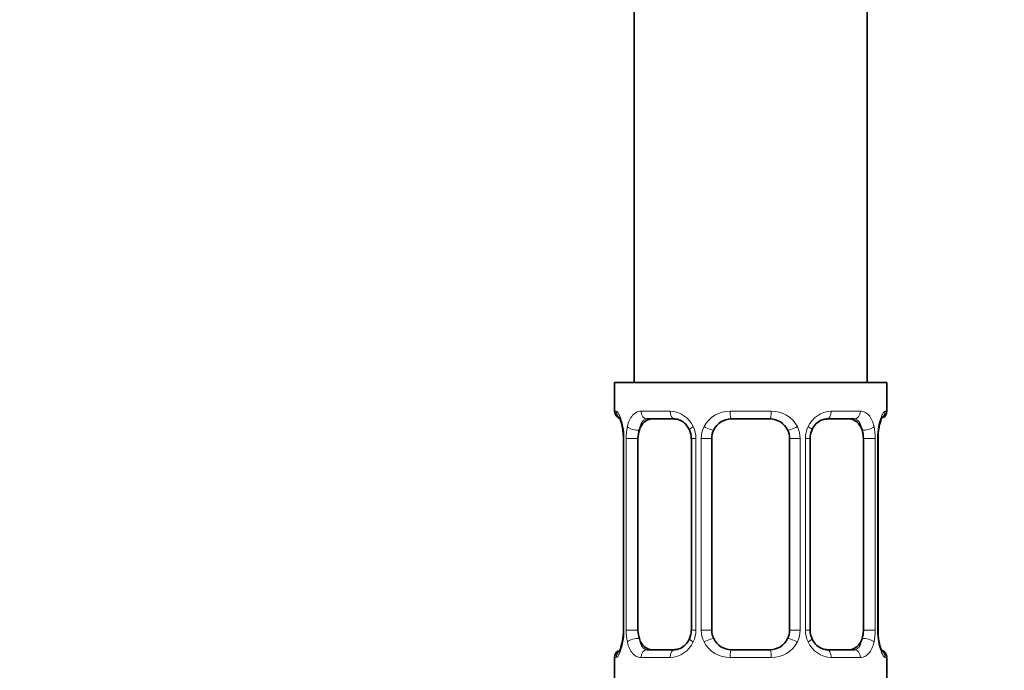
# Model space of a CAD drawing. Units: millimetres. Extents: x 0 to 2420, y 0 to 2678.
# Drawn here: x 1108 to 1159, y 1499 to 1532 of the extents above; entities that cross this region are included whole.
import ezdxf
from ezdxf import colors
from ezdxf.entities.mleader import LeaderData, LeaderLine
from ezdxf.math import Vec2, Vec3

# ---------------------------------------------------------------- set-up
doc = ezdxf.new("R2010")
doc.units = ezdxf.units.MM
doc.layers.add('DV1_Défaut', color=7, linetype='Continuous')
doc.layers.add('Défaut', color=7, linetype='Continuous')

# ---------------------------------------------------------------- blocks, each defined once
blk = doc.blocks.new('_DOT')
at = {"color": 0}
blk.add_line((0, 0), (-1, 0), dxfattribs=at)
at = {"color": 0, "const_width": 0.333}
blk.add_lwpolyline([(-0.1665, 0, 1), (0.1665, 0, 1)], format="xyb", close=True, dxfattribs=at)
blk = doc.blocks.new('SE')
at = {"layer": 'DV1_Défaut', "color": 7, "linetype": 'Continuous', "lineweight": 35}
for p, q in [((1139.542, 1713.323), (1139.542, 1513.323)), ((1151.542, 1513.323), (1151.542, 1713.323)), ((1138.542, 1513.323), (1152.542, 1513.323)), ((1138.542, 1513.323), (1138.542, 1511.842)), ((1152.542, 1511.842), (1152.542, 1513.323)), ((1141.637, 1511.442), (1140.222, 1511.442)), ((1146.542, 1511.442), (1144.542, 1511.442)), ((1150.863, 1511.442), (1149.448, 1511.442)), ((1138.993, 1510.442), (1138.993, 1500.566)), ((1139.744, 1500.566), (1139.744, 1510.442)), ((1142.489, 1510.442), (1142.489, 1500.566)), ((1143.542, 1500.566), (1143.542, 1510.442)), ((1147.542, 1510.442), (1147.542, 1500.566)), ((1148.596, 1500.566), (1148.596, 1510.442)), ((1151.341, 1510.442), (1151.341, 1500.566)), ((1152.092, 1500.566), (1152.092, 1510.442)), ((1140.222, 1499.566), (1141.637, 1499.566)), ((1144.542, 1499.566), (1146.542, 1499.566)), ((1149.448, 1499.566), (1150.863, 1499.566)), ((1138.542, 1499.166), (1138.542, 1497.323)), ((1152.542, 1497.323), (1152.542, 1499.166))]:
    blk.add_line(p, q, dxfattribs=at)
at = {"layer": 'DV1_Défaut', "color": 7, "linetype": 'Continuous', "lineweight": 18}
for p, q in [((1138.623, 1511.842), (1138.542, 1511.842)), ((1139.9, 1511.842), (1141.4, 1511.842)), ((1144.482, 1511.842), (1146.603, 1511.842)), ((1149.685, 1511.842), (1151.185, 1511.842)), ((1152.462, 1511.842), (1152.542, 1511.842)), ((1139.02, 1510.442), (1138.993, 1510.442)), ((1139.02, 1510.442), (1139.02, 1500.566)), ((1139.133, 1500.566), (1139.133, 1510.442)), ((1139.744, 1510.442), (1139.133, 1510.442)), ((1142.489, 1510.442), (1142.728, 1510.442)), ((1142.728, 1510.442), (1142.728, 1500.566)), ((1143, 1500.566), (1143, 1510.442)), ((1143.542, 1510.442), (1143, 1510.442)), ((1147.542, 1510.442), (1148.084, 1510.442)), ((1148.084, 1510.442), (1148.084, 1500.566)), ((1148.357, 1500.566), (1148.357, 1510.442)), ((1148.596, 1510.442), (1148.357, 1510.442)), ((1151.341, 1510.442), (1151.952, 1510.442)), ((1151.952, 1510.442), (1151.952, 1500.566)), ((1152.065, 1500.566), (1152.065, 1510.442)), ((1152.065, 1510.442), (1152.092, 1510.442)), ((1138.993, 1500.566), (1139.02, 1500.566)), ((1139.133, 1500.566), (1139.744, 1500.566)), ((1142.728, 1500.566), (1142.489, 1500.566)), ((1143, 1500.566), (1143.542, 1500.566)), ((1148.084, 1500.566), (1147.542, 1500.566)), ((1148.357, 1500.566), (1148.596, 1500.566)), ((1151.952, 1500.566), (1151.341, 1500.566)), ((1152.092, 1500.566), (1152.065, 1500.566)), ((1138.623, 1499.166), (1138.542, 1499.166)), ((1141.4, 1499.166), (1139.9, 1499.166)), ((1146.603, 1499.166), (1144.482, 1499.166)), ((1151.185, 1499.166), (1149.685, 1499.166)), ((1152.542, 1499.166), (1152.462, 1499.166))]:
    blk.add_line(p, q, dxfattribs=at)
at = {"layer": 'DV1_Défaut', "color": 7, "linetype": 'Continuous', "lineweight": 35}
for centre, radius, start, end in [((1138.942, 1511.842), 0.4, 180, 250.77), ((1152.142, 1511.842), 0.4, 303.9775, 0), ((1144.542, 1510.442), 1, 90, 154.4167), ((1146.542, 1510.442), 1, 25.5833, 90), ((1153.113, 1510.873), 0.979, 161.5462, 174.187), ((1137.365, 1510.629), 1.618, 7.4213, 12.2329), ((1135.739, 1510.457), 3.252, 359.7399, 6.7185), ((1141.685, 1510.484), 0.802, 356.9057, 29.0168), ((1144.542, 1510.442), 1, 154.4167, 180), ((1146.542, 1510.442), 1, 0, 25.5833), ((1149.39, 1510.488), 0.79, 150.8807, 183.4402), ((1154.511, 1510.498), 2.417, 168.7293, 181.3398), ((1136.577, 1500.51), 2.414, 348.7263, 1.3396), ((1141.697, 1500.52), 0.789, 330.856, 3.439), ((1144.542, 1500.566), 1, 180, 205.5833), ((1146.542, 1500.566), 1, 334.4167, 0), ((1149.399, 1500.524), 0.801, 176.9094, 209.0435), ((1155.33, 1500.55), 3.236, 179.7111, 186.7333), ((1137.971, 1500.135), 0.98, 341.5467, 354.1872), ((1144.542, 1500.566), 1, 205.5833, 270), ((1146.542, 1500.566), 1, 270, 334.4167), ((1153.72, 1500.38), 1.618, 187.4215, 192.2328), ((1138.942, 1499.166), 0.4, 123.9775, 180), ((1152.142, 1499.166), 0.4, 0, 70.77)]:
    blk.add_arc(centre, radius, start, end, dxfattribs=at)
at = {"layer": 'DV1_Défaut', "color": 7, "linetype": 'Continuous', "lineweight": 18}
for centre, radius, start, end in [((1141.335, 1510.457), 1.386, 25.1473, 87.3249), ((1144.463, 1510.348), 1.494, 89.2905, 152.1251), ((1146.622, 1510.348), 1.494, 27.8747, 90.7097), ((1149.75, 1510.457), 1.386, 92.6748, 154.853), ((1135.672, 1510.449), 3.348, 359.8705, 10.2708), ((1141.911, 1510.46), 2.778, 167.8078, 180.3687), ((1141.352, 1510.445), 1.376, 359.8791, 25.9211), ((1144.339, 1510.446), 1.338, 153.3511, 180.1815), ((1146.746, 1510.446), 1.338, 359.817, 26.6505), ((1149.733, 1510.445), 1.376, 154.0799, 180.1199), ((1149.175, 1510.46), 2.776, 359.628, 12.1955), ((1155.413, 1510.449), 3.349, 169.7304, 180.1284), ((1135.671, 1500.559), 3.349, 349.7304, 0.1284), ((1141.91, 1500.548), 2.776, 179.628, 192.1955), ((1141.352, 1500.564), 1.376, 334.0799, 0.1199), ((1144.339, 1500.562), 1.338, 179.817, 206.6505), ((1146.746, 1500.562), 1.338, 333.3511, 0.1815), ((1149.733, 1500.564), 1.376, 179.8791, 205.9211), ((1149.174, 1500.549), 2.778, 347.8078, 0.3687), ((1155.413, 1500.559), 3.348, 179.8705, 190.2708), ((1141.335, 1500.551), 1.386, 272.6748, 334.853), ((1144.463, 1500.66), 1.494, 207.8747, 270.7097), ((1146.622, 1500.66), 1.494, 269.2905, 332.1251), ((1149.75, 1500.551), 1.386, 205.1473, 267.3249)]:
    blk.add_arc(centre, radius, start, end, dxfattribs=at)
for centre, major_axis, ratio, start_param, end_param in [((1139.019, 1511.842), (0, -0.4), 0.988455, 4.712389, 5.636034), ((1140.222, 1511.842), (0, -0.4), 0.806081, 4.712389, 6.283185), ((1141.637, 1511.842), (0, -0.4), 0.591806, 4.712389, 6.283185), ((1144.542, 1511.842), (0, -0.4), 0.151515, 4.712389, 6.283185), ((1146.542, 1511.842), (0, -0.4), 0.151515, 0, 1.570796), ((1149.448, 1511.842), (0, -0.4), 0.591806, 0, 1.570796), ((1150.863, 1511.842), (0, -0.4), 0.806081, 0, 1.570796), ((1152.066, 1511.842), (0, -0.4), 0.988455, 0.668103, 1.570796), ((1139.342, 1511.046), (0.394, 0.069), 0.426558, 2.752818, 3.171944), ((1139.558, 1511.046), (0.391, -0.084), 0.411702, 3.62283, 5.508006), ((1142.758, 1511.046), (0.363, 0.168), 0.191543, 1.963754, 3.156929), ((1143.28, 1511.046), (0.361, -0.173), 0.155676, 4.398009, 6.283185), ((1147.805, 1511.046), (-0.361, -0.173), 0.155676, 0, 1.885177), ((1148.326, 1511.046), (-0.363, 0.168), 0.191543, 3.12579, 4.319431), ((1151.526, 1511.046), (-0.391, -0.084), 0.411702, 0.775179, 2.660356), ((1151.742, 1511.046), (-0.394, 0.069), 0.426558, 3.104617, 3.530367), ((1139.342, 1499.962), (0.394, -0.069), 0.426558, 3.10605, 3.530367), ((1139.558, 1499.962), (-0.391, -0.084), 0.411702, 3.916772, 5.801948), ((1142.758, 1499.962), (0.363, -0.168), 0.191543, 3.123163, 4.319431), ((1143.28, 1499.962), (-0.361, -0.173), 0.155676, 3.141593, 5.026769), ((1147.805, 1499.962), (0.361, -0.173), 0.155676, 1.256416, 3.141593), ((1148.326, 1499.962), (-0.363, -0.168), 0.191543, 1.963754, 3.165291), ((1151.526, 1499.962), (0.391, -0.084), 0.411702, 0.481237, 2.366414), ((1151.742, 1499.962), (-0.394, -0.069), 0.426558, 2.752818, 3.170905), ((1139.019, 1499.166), (0, -0.4), 0.988455, 3.803936, 4.712389), ((1140.222, 1499.166), (0, -0.4), 0.806081, 3.141593, 4.712389), ((1141.637, 1499.166), (0, -0.4), 0.591806, 3.141593, 4.712389), ((1144.542, 1499.166), (0, -0.4), 0.151515, 3.141593, 4.712389), ((1146.542, 1499.166), (0, -0.4), 0.151515, 1.570796, 3.141593), ((1149.448, 1499.166), (0, -0.4), 0.591806, 1.570796, 3.141593), ((1150.863, 1499.166), (0, -0.4), 0.806081, 1.570796, 3.141593), ((1152.066, 1499.166), (0, -0.4), 0.988455, 1.570796, 2.479768)]:
    blk.add_ellipse(centre, major_axis=major_axis, ratio=ratio, start_param=start_param, end_param=end_param, dxfattribs=at)
at = {"layer": 'DV1_Défaut', "color": 7, "linetype": 'Continuous', "lineweight": 35}
for centre, major_axis, start_param, end_param in [((1140.451, 1510.442), (0, -1), 3.141593, 4.265876), ((1150.634, 1510.442), (0, 1), 5.158902, 6.283185), ((1140.451, 1510.442), (0, -1), 4.265876, 4.712389), ((1150.634, 1510.442), (0, 1), 4.712389, 5.158902), ((1140.451, 1500.566), (0, -1), 4.712389, 5.158902), ((1150.634, 1500.566), (0, 1), 4.265876, 4.712389), ((1140.451, 1500.566), (0, -1), 5.158902, 6.283185), ((1150.634, 1500.566), (0, 1), 3.141593, 4.265876)]:
    blk.add_ellipse(centre, major_axis=major_axis, ratio=0.707107, start_param=start_param, end_param=end_param, dxfattribs=at)
at = {"layer": 'DV1_Défaut', "color": 7, "linetype": 'Continuous', "lineweight": 18}
for points, knots in [([(1138.623, 1511.842), (1138.645, 1511.842), (1138.67, 1511.824), (1138.726, 1511.753), (1138.758, 1511.7), (1138.821, 1511.563), (1138.855, 1511.478), (1138.915, 1511.282), (1138.944, 1511.17), (1138.967, 1511.046)], [0, 0, 0, 0, 0.25, 0.25, 0.5, 0.5, 0.75, 0.75, 1, 1, 1, 1]), ([(1139.196, 1511.046), (1139.224, 1511.17), (1139.26, 1511.281), (1139.35, 1511.478), (1139.403, 1511.562), (1139.523, 1511.699), (1139.592, 1511.753), (1139.737, 1511.823), (1139.817, 1511.842), (1139.9, 1511.842)], [0, 0, 0, 0, 0.25, 0.25, 0.5, 0.5, 0.75, 0.75, 1, 1, 1, 1]), ([(1151.185, 1511.842), (1151.268, 1511.842), (1151.346, 1511.824), (1151.493, 1511.753), (1151.561, 1511.7), (1151.681, 1511.563), (1151.735, 1511.478), (1151.824, 1511.282), (1151.861, 1511.17), (1151.889, 1511.046)], [0, 0, 0, 0, 0.25, 0.25, 0.5, 0.5, 0.75, 0.75, 1, 1, 1, 1]), ([(1152.118, 1511.046), (1152.141, 1511.17), (1152.169, 1511.281), (1152.23, 1511.478), (1152.263, 1511.562), (1152.327, 1511.699), (1152.358, 1511.753), (1152.415, 1511.823), (1152.44, 1511.842), (1152.462, 1511.842)], [0, 0, 0, 0, 0.25, 0.25, 0.5, 0.5, 0.75, 0.75, 1, 1, 1, 1]), ([(1140.222, 1511.442), (1140.169, 1511.442), (1140.12, 1511.428), (1140.031, 1511.376), (1139.992, 1511.337), (1139.89, 1511.189), (1139.842, 1511.047), (1139.813, 1510.874)], [0, 0, 0, 0, 0.25, 0.25, 0.5, 0.5, 1, 1, 1, 1]), ([(1151.271, 1510.874), (1151.257, 1510.96), (1151.238, 1511.038), (1151.191, 1511.177), (1151.161, 1511.238), (1151.059, 1511.386), (1150.97, 1511.442), (1150.863, 1511.442)], [0, 0, 0, 0, 0.25, 0.25, 0.5, 0.5, 1, 1, 1, 1]), ([(1138.967, 1499.962), (1138.944, 1499.838), (1138.916, 1499.728), (1138.855, 1499.531), (1138.822, 1499.446), (1138.758, 1499.309), (1138.726, 1499.256), (1138.67, 1499.185), (1138.645, 1499.166), (1138.623, 1499.166)], [0, 0, 0, 0, 0.25, 0.25, 0.5, 0.5, 0.75, 0.75, 1, 1, 1, 1]), ([(1139.9, 1499.166), (1139.816, 1499.166), (1139.738, 1499.185), (1139.592, 1499.255), (1139.524, 1499.309), (1139.404, 1499.445), (1139.35, 1499.531), (1139.261, 1499.726), (1139.224, 1499.838), (1139.196, 1499.962)], [0, 0, 0, 0, 0.25, 0.25, 0.5, 0.5, 0.75, 0.75, 1, 1, 1, 1]), ([(1139.813, 1500.135), (1139.828, 1500.048), (1139.847, 1499.97), (1139.894, 1499.831), (1139.923, 1499.77), (1140.025, 1499.622), (1140.115, 1499.566), (1140.222, 1499.566)], [0, 0, 0, 0, 0.25, 0.25, 0.5, 0.5, 1, 1, 1, 1]), ([(1150.863, 1499.566), (1150.916, 1499.566), (1150.965, 1499.58), (1151.054, 1499.632), (1151.093, 1499.671), (1151.195, 1499.819), (1151.243, 1499.961), (1151.271, 1500.135)], [0, 0, 0, 0, 0.25, 0.25, 0.5, 0.5, 1, 1, 1, 1]), ([(1151.889, 1499.962), (1151.861, 1499.838), (1151.825, 1499.728), (1151.735, 1499.531), (1151.682, 1499.446), (1151.561, 1499.309), (1151.493, 1499.256), (1151.348, 1499.185), (1151.268, 1499.166), (1151.185, 1499.166)], [0, 0, 0, 0, 0.25, 0.25, 0.5, 0.5, 0.75, 0.75, 1, 1, 1, 1]), ([(1152.462, 1499.166), (1152.44, 1499.166), (1152.415, 1499.185), (1152.359, 1499.255), (1152.327, 1499.309), (1152.263, 1499.445), (1152.23, 1499.531), (1152.169, 1499.726), (1152.141, 1499.838), (1152.118, 1499.962)], [0, 0, 0, 0, 0.25, 0.25, 0.5, 0.5, 0.75, 0.75, 1, 1, 1, 1])]:
    blk.add_open_spline(points, degree=3, knots=knots, dxfattribs=at)
at = {"layer": 'DV1_Défaut', "color": 7, "linetype": 'Continuous', "lineweight": 35}
for points, knots in [([(1138.769, 1511.548), (1138.769, 1511.548), (1138.779, 1511.535), (1138.817, 1511.458), (1138.884, 1511.28), (1138.923, 1511.094), (1138.947, 1510.975)], [0, 0, 0, 0, 0.127933, 0.334118, 0.640905, 1, 1, 1, 1]), ([(1141.647, 1511.435), (1141.673, 1511.436), (1141.77, 1511.441), (1141.999, 1511.351), (1142.253, 1511.143), (1142.346, 1510.957), (1142.387, 1510.872)], [0, 0, 0, 0, 0.098501, 0.429354, 0.776731, 1, 1, 1, 1]), ([(1148.696, 1510.875), (1148.713, 1510.914), (1148.771, 1511.053), (1148.963, 1511.262), (1149.229, 1511.422), (1149.372, 1511.43), (1149.446, 1511.432)], [0, 0, 0, 0, 0.099573, 0.406114, 0.735842, 1, 1, 1, 1]), ([(1152.184, 1511.183), (1152.207, 1511.267), (1152.245, 1511.412), (1152.299, 1511.523), (1152.316, 1511.548), (1152.316, 1511.548)], [0, 0, 0, 0, 0.382365, 0.78133, 1, 1, 1, 1]), ([(1142.389, 1500.134), (1142.372, 1500.094), (1142.314, 1499.955), (1142.122, 1499.746), (1141.856, 1499.587), (1141.713, 1499.578), (1141.639, 1499.577)], [0, 0, 0, 0, 0.099483, 0.406057, 0.735823, 1, 1, 1, 1]), ([(1149.438, 1499.573), (1149.412, 1499.572), (1149.315, 1499.568), (1149.085, 1499.658), (1148.832, 1499.865), (1148.739, 1500.051), (1148.698, 1500.136)], [0, 0, 0, 0, 0.098574, 0.429672, 0.777306, 1, 1, 1, 1]), ([(1152.315, 1499.46), (1152.315, 1499.46), (1152.306, 1499.474), (1152.268, 1499.55), (1152.2, 1499.731), (1152.16, 1499.92), (1152.135, 1500.043)], [0, 0, 0, 0, 0.126506, 0.33039, 0.633755, 1, 1, 1, 1]), ([(1138.9, 1499.825), (1138.878, 1499.741), (1138.84, 1499.597), (1138.786, 1499.485), (1138.769, 1499.46), (1138.769, 1499.46)], [0, 0, 0, 0, 0.382365, 0.78133, 1, 1, 1, 1])]:
    blk.add_open_spline(points, degree=3, knots=knots, dxfattribs=at)

msp = doc.modelspace()

# ---------------------------------------------------------------- block references
at = {"layer": 'Défaut'}
msp.add_blockref('SE', (0, 0), dxfattribs=at)

# ---------------------------------------------------------------- leaders
at = {"layer": 'Défaut', "color": 7, "linetype": 'Continuous', "lineweight": 18}
ml = msp.add_multileader_mtext('Standard', dxfattribs=at)
ml.set_content('{\\pxsm0.9;\\fSolid Edge ISO|b1||i0||c0|p34;\\W1.;29/08/2019\\P}', color=256)
ml.set_leader_properties()
ml.set_arrow_properties(name='DOT')
ml.build(insert=Vec2(0, 0))
ml.multileader.update_dxf_attribs({"leader_type": 0, "dogleg_length": 0, "arrow_head_size": 12})
ctx = ml.context
ctx.base_point, ctx.char_height, ctx.arrow_head_size, ctx.landing_gap_size = Vec3(2332.7, 2670.657), 12, 12, 4.2
notes = []
notes.append((ctx, [(0, (0, 0, 0), (0, 0), (1, 0), 1, [])]))
ctx.mtext.insert = Vec3(2334.7, 2676.777)
for ctx, leaders in notes:
    for number, flags, end, landing, length, lines in leaders:
        leader = LeaderData()
        leader.index, (leader.has_last_leader_line, leader.has_dogleg_vector, leader.attachment_direction) = number, flags
        leader.last_leader_point, leader.dogleg_vector, leader.dogleg_length = Vec3(end), Vec3(landing), length
        for number, points, colour, breaks in lines:
            line = LeaderLine()
            line.index, line.vertices, line.color, line.breaks = number, Vec3.list(points), colors.encode_raw_color(colour), breaks
            leader.lines.append(line)
        ctx.leaders.append(leader)

doc.saveas('drawing.dxf')
